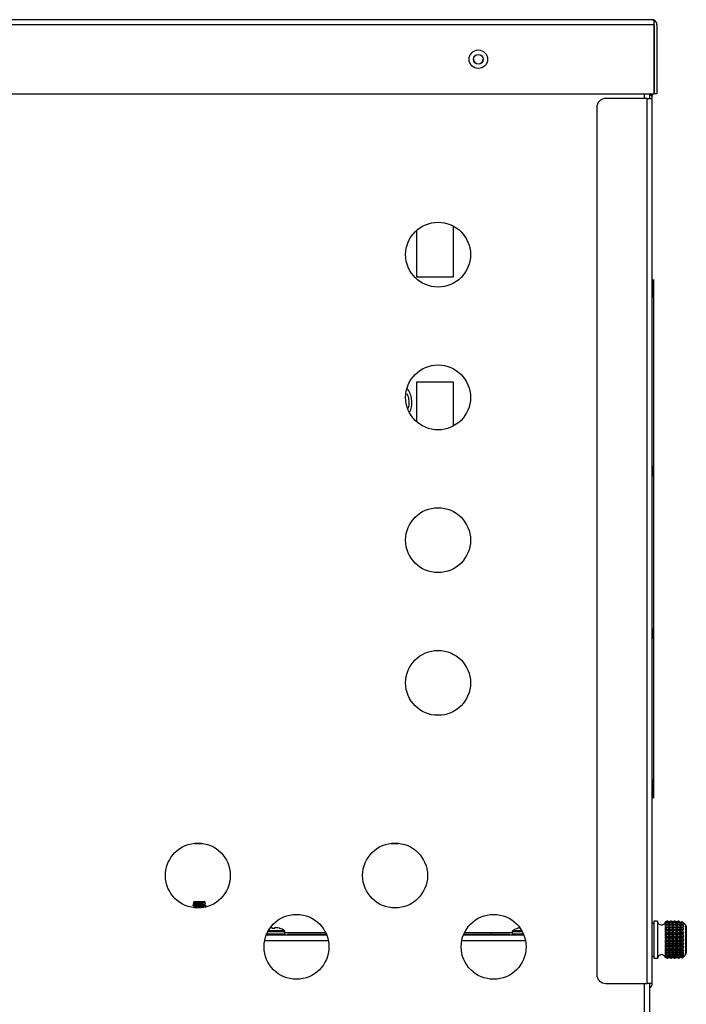
# Model space of a CAD drawing. Units: inches. Extents: x 4 to 212, y 5 to 43.
# Drawn here: x 95 to 104, y 28 to 41 of the extents above; entities that cross this region are included whole.
import ezdxf

# ---------------------------------------------------------------- set-up
doc = ezdxf.new("R2010")
doc.units = ezdxf.units.IN
doc.header["$MEASUREMENT"] = 0
for name, color, linetype in [('BLT7401', 7, 'Continuous'), ('BLT7411', 7, 'Continuous'), ('CHN0992', 7, 'Continuous'), ('JKE60070', 7, 'Continuous'), ('JKE60072', 7, 'Continuous'), ('JKE60074', 7, 'Continuous'), ('JKE60116', 7, 'Continuous'), ('JKE60117', 7, 'Continuous'), ('JKE60119', 7, 'Continuous'), ('JKE60135', 7, 'Continuous'), ('JKE60136', 7, 'Continuous'), ('LBL20161', 7, 'Continuous'), ('LBL20175', 7, 'Continuous'), ('MSC2413', 7, 'Continuous'), ('RLY20031', 7, 'Continuous'), ('TRF20002', 7, 'Continuous'), ('WIRE', 7, 'Continuous')]:
    doc.layers.add(name, color=color, linetype=linetype)

# ---------------------------------------------------------------- blocks, each defined once
blk = doc.blocks.new('SE100')
at = {"layer": 'JKE60136', "color": 7, "linetype": 'Continuous'}
for p, q in [((103.243, 40.14), (103.248, 40.14)), ((103.18, 40.109), (102.623, 40.109)), ((103.18, 40.109), (103.248, 40.109)), ((103.18, 28.162), (103.18, 40.109)), ((103.248, 40.109), (103.248, 40.114)), ((103.248, 28.162), (103.248, 40.109)), ((102.498, 39.984), (102.498, 28.287)), ((102.623, 28.162), (103.18, 28.162)), ((103.248, 28.162), (103.18, 28.162))]:
    blk.add_line(p, q, dxfattribs=at)
for centre, radius, start, end in [((103.18, 40.114), 0.068, 0, 58.2117), ((102.623, 39.984), 0.125, 90, 180), ((102.623, 28.287), 0.125, 180, 270), ((103.18, 28.162), 0.068, 299.0317, 0)]:
    blk.add_arc(centre, radius, start, end, dxfattribs=at)
blk = doc.blocks.new('SE113')
at = {"layer": 'JKE60117', "color": 7, "linetype": 'Continuous'}
blk.add_arc((100.901, 40.639), 0.065, 180.6611, 0, dxfattribs=at)
blk = doc.blocks.new('SE116')
at = {"layer": 'JKE60135', "color": 7, "linetype": 'Continuous'}
blk.add_line((103.248, 40.172), (103.248, 40.14), dxfattribs=at)
blk.add_arc((103.18, 28.162), 0.068, 299.0317, 0, dxfattribs=at)
blk = doc.blocks.new('SE122')
at = {"layer": 'RLY20031', "color": 7, "linetype": 'Continuous'}
for p, q in [((103.256, 35.141), (103.248, 35.141)), ((103.256, 35.019), (103.256, 35.141)), ((103.248, 35.019), (103.256, 35.019)), ((103.256, 32.944), (103.248, 32.945)), ((103.256, 32.822), (103.256, 32.944)), ((103.248, 32.822), (103.256, 32.822))]:
    blk.add_line(p, q, dxfattribs=at)
blk = doc.blocks.new('SE124')
at = {"layer": 'MSC2413', "color": 7, "linetype": 'Continuous'}
for p, q in [((103.268, 29.002), (103.268, 28.502)), ((103.318, 29.002), (103.268, 29.002)), ((103.318, 29.002), (103.318, 28.502)), ((103.425, 28.993), (103.425, 28.989)), ((103.425, 28.993), (103.425, 28.993)), ((103.427, 28.992), (103.425, 28.993)), ((103.427, 28.993), (103.425, 28.993)), ((103.425, 28.989), (103.425, 28.991)), ((103.425, 28.991), (103.425, 28.983)), ((103.425, 28.991), (103.427, 28.991)), ((103.425, 28.983), (103.425, 28.979)), ((103.427, 28.982), (103.425, 28.983)), ((103.425, 28.979), (103.425, 28.979)), ((103.425, 28.979), (103.425, 28.964)), ((103.425, 28.979), (103.427, 28.979)), ((103.45, 29.002), (103.427, 28.992)), ((103.45, 29.002), (103.427, 28.993)), ((103.427, 28.991), (103.45, 28.997)), ((103.45, 28.996), (103.427, 28.982)), ((103.427, 28.992), (103.427, 28.993)), ((103.427, 28.982), (103.427, 28.991)), ((103.427, 28.979), (103.45, 28.981)), ((103.45, 28.98), (103.427, 28.963)), ((103.427, 28.963), (103.427, 28.979)), ((103.45, 29.002), (103.454, 29.002)), ((103.45, 29.002), (103.45, 29.002)), ((103.454, 29.002), (103.45, 29.002)), ((103.45, 28.997), (103.454, 28.997)), ((103.45, 28.996), (103.45, 28.997)), ((103.45, 28.996), (103.454, 28.996)), ((103.45, 28.981), (103.454, 28.981)), ((103.45, 28.98), (103.45, 28.981)), ((103.45, 28.98), (103.454, 28.98)), ((103.454, 29.002), (103.454, 29.002)), ((103.477, 28.992), (103.454, 29.002)), ((103.477, 28.993), (103.454, 29.002)), ((103.454, 28.997), (103.454, 28.996)), ((103.454, 28.997), (103.477, 28.991)), ((103.477, 28.982), (103.454, 28.996)), ((103.454, 28.981), (103.454, 28.98)), ((103.454, 28.981), (103.477, 28.979)), ((103.477, 28.963), (103.454, 28.98)), ((103.5, 29.002), (103.477, 28.992)), ((103.5, 29.002), (103.477, 28.993)), ((103.477, 28.991), (103.5, 28.997)), ((103.5, 28.996), (103.477, 28.982)), ((103.477, 28.992), (103.477, 28.993)), ((103.477, 28.982), (103.477, 28.991)), ((103.477, 28.979), (103.5, 28.981)), ((103.5, 28.98), (103.477, 28.963)), ((103.477, 28.963), (103.477, 28.979)), ((103.5, 29.002), (103.504, 29.002)), ((103.5, 29.002), (103.5, 29.002)), ((103.504, 29.002), (103.5, 29.002)), ((103.5, 28.997), (103.504, 28.997)), ((103.5, 28.996), (103.5, 28.997)), ((103.5, 28.996), (103.504, 28.996)), ((103.5, 28.981), (103.504, 28.981)), ((103.5, 28.98), (103.5, 28.981)), ((103.5, 28.98), (103.504, 28.98)), ((103.504, 29.002), (103.504, 29.002)), ((103.527, 28.992), (103.504, 29.002)), ((103.527, 28.993), (103.504, 29.002)), ((103.504, 28.997), (103.504, 28.996)), ((103.504, 28.997), (103.527, 28.991)), ((103.527, 28.982), (103.504, 28.996)), ((103.504, 28.981), (103.504, 28.98)), ((103.504, 28.981), (103.527, 28.979)), ((103.527, 28.963), (103.504, 28.98)), ((103.55, 29.002), (103.527, 28.992)), ((103.55, 29.002), (103.527, 28.993)), ((103.527, 28.991), (103.55, 28.997)), ((103.55, 28.996), (103.527, 28.982)), ((103.527, 28.992), (103.527, 28.993)), ((103.527, 28.982), (103.527, 28.991)), ((103.527, 28.979), (103.55, 28.981)), ((103.55, 28.98), (103.527, 28.963)), ((103.527, 28.963), (103.527, 28.979)), ((103.55, 29.002), (103.555, 29.002)), ((103.55, 29.002), (103.55, 29.002)), ((103.555, 29.002), (103.55, 29.002)), ((103.55, 28.997), (103.555, 28.997)), ((103.55, 28.996), (103.55, 28.997)), ((103.55, 28.996), (103.555, 28.996)), ((103.55, 28.981), (103.555, 28.981)), ((103.55, 28.98), (103.55, 28.981)), ((103.55, 28.98), (103.555, 28.98)), ((103.555, 29.002), (103.555, 29.002)), ((103.578, 28.992), (103.555, 29.002)), ((103.578, 28.993), (103.555, 29.002)), ((103.555, 28.997), (103.555, 28.996)), ((103.555, 28.997), (103.578, 28.991)), ((103.578, 28.982), (103.555, 28.996)), ((103.555, 28.981), (103.555, 28.98)), ((103.555, 28.981), (103.578, 28.979)), ((103.578, 28.963), (103.555, 28.98)), ((103.601, 29.002), (103.578, 28.992)), ((103.601, 29.002), (103.578, 28.993)), ((103.578, 28.991), (103.601, 28.997)), ((103.601, 28.996), (103.578, 28.982)), ((103.578, 28.992), (103.578, 28.993)), ((103.578, 28.982), (103.578, 28.991)), ((103.578, 28.979), (103.601, 28.981)), ((103.601, 28.98), (103.578, 28.963)), ((103.578, 28.963), (103.578, 28.979)), ((103.601, 29.002), (103.605, 29.002)), ((103.601, 29.002), (103.601, 29.002)), ((103.605, 29.002), (103.601, 29.002)), ((103.601, 28.997), (103.605, 28.997)), ((103.601, 28.996), (103.601, 28.997)), ((103.601, 28.996), (103.605, 28.996)), ((103.601, 28.981), (103.605, 28.981)), ((103.601, 28.98), (103.601, 28.981)), ((103.601, 28.98), (103.605, 28.98)), ((103.605, 29.002), (103.605, 29.002)), ((103.618, 28.996), (103.605, 29.002)), ((103.618, 28.997), (103.605, 29.002)), ((103.605, 28.997), (103.605, 28.996)), ((103.605, 28.997), (103.618, 28.994)), ((103.628, 28.982), (103.605, 28.996)), ((103.605, 28.981), (103.605, 28.98)), ((103.605, 28.981), (103.628, 28.979)), ((103.628, 28.963), (103.605, 28.98)), ((103.618, 28.996), (103.618, 28.997)), ((103.618, 28.996), (103.618, 28.994)), ((103.618, 28.994), (103.618, 28.993)), ((103.618, 28.993), (103.628, 28.989)), ((103.651, 28.996), (103.628, 28.982)), ((103.628, 28.989), (103.633, 28.991)), ((103.628, 28.982), (103.628, 28.989)), ((103.628, 28.979), (103.651, 28.981)), ((103.651, 28.98), (103.628, 28.963)), ((103.628, 28.963), (103.628, 28.979)), ((103.64, 28.994), (103.633, 28.991)), ((103.64, 28.994), (103.651, 28.997)), ((103.651, 28.997), (103.652, 28.997)), ((103.651, 28.996), (103.651, 28.997)), ((103.651, 28.996), (103.654, 28.996)), ((103.651, 28.981), (103.658, 28.981)), ((103.651, 28.98), (103.651, 28.981)), ((103.651, 28.98), (103.658, 28.98)), ((103.654, 28.996), (103.652, 28.997)), ((103.668, 28.979), (103.658, 28.981)), ((103.658, 28.98), (103.658, 28.981)), ((103.658, 28.98), (103.668, 28.961)), ((103.664, 28.987), (103.668, 28.981)), ((103.668, 28.981), (103.668, 28.979)), ((103.268, 28.971), (103.248, 28.971)), ((103.425, 28.964), (103.425, 28.959)), ((103.427, 28.963), (103.425, 28.964)), ((103.425, 28.959), (103.425, 28.958)), ((103.425, 28.959), (103.668, 28.959)), ((103.425, 28.958), (103.425, 28.935)), ((103.425, 28.958), (103.427, 28.958)), ((103.425, 28.935), (103.425, 28.929)), ((103.427, 28.934), (103.425, 28.935)), ((103.425, 28.929), (103.425, 28.927)), ((103.425, 28.929), (103.668, 28.929)), ((103.425, 28.927), (103.427, 28.928)), ((103.425, 28.927), (103.425, 28.899)), ((103.425, 28.899), (103.425, 28.892)), ((103.427, 28.897), (103.425, 28.899)), ((103.425, 28.892), (103.425, 28.889)), ((103.425, 28.892), (103.668, 28.892)), ((103.425, 28.889), (103.425, 28.856)), ((103.425, 28.889), (103.427, 28.889)), ((103.425, 28.856), (103.425, 28.849)), ((103.427, 28.854), (103.425, 28.856)), ((103.425, 28.849), (103.425, 28.844)), ((103.425, 28.849), (103.668, 28.849)), ((103.425, 28.844), (103.427, 28.845)), ((103.425, 28.844), (103.425, 28.808)), ((103.427, 28.934), (103.427, 28.958)), ((103.427, 28.958), (103.45, 28.955)), ((103.45, 28.954), (103.427, 28.934)), ((103.427, 28.897), (103.427, 28.928)), ((103.427, 28.928), (103.45, 28.92)), ((103.45, 28.918), (103.427, 28.897)), ((103.427, 28.854), (103.427, 28.889)), ((103.427, 28.889), (103.45, 28.878)), ((103.45, 28.876), (103.427, 28.854)), ((103.427, 28.807), (103.427, 28.845)), ((103.427, 28.845), (103.45, 28.83)), ((103.45, 28.955), (103.454, 28.955)), ((103.45, 28.954), (103.45, 28.955)), ((103.45, 28.954), (103.454, 28.954)), ((103.45, 28.92), (103.454, 28.92)), ((103.45, 28.918), (103.45, 28.92)), ((103.45, 28.918), (103.454, 28.918)), ((103.45, 28.878), (103.454, 28.878)), ((103.45, 28.876), (103.45, 28.878)), ((103.45, 28.876), (103.454, 28.876)), ((103.454, 28.955), (103.477, 28.958)), ((103.454, 28.955), (103.454, 28.954)), ((103.477, 28.934), (103.454, 28.954)), ((103.454, 28.92), (103.477, 28.928)), ((103.454, 28.92), (103.454, 28.918)), ((103.477, 28.897), (103.454, 28.918)), ((103.454, 28.878), (103.477, 28.889)), ((103.454, 28.878), (103.454, 28.876)), ((103.477, 28.854), (103.454, 28.876)), ((103.454, 28.83), (103.477, 28.845)), ((103.477, 28.934), (103.477, 28.958)), ((103.477, 28.958), (103.5, 28.955)), ((103.5, 28.954), (103.477, 28.934)), ((103.477, 28.897), (103.477, 28.928)), ((103.477, 28.928), (103.5, 28.92)), ((103.5, 28.918), (103.477, 28.897)), ((103.477, 28.854), (103.477, 28.889)), ((103.477, 28.889), (103.5, 28.878)), ((103.5, 28.876), (103.477, 28.854)), ((103.477, 28.807), (103.477, 28.845)), ((103.477, 28.845), (103.5, 28.83)), ((103.5, 28.955), (103.504, 28.955)), ((103.5, 28.954), (103.5, 28.955)), ((103.5, 28.954), (103.504, 28.954)), ((103.5, 28.92), (103.504, 28.92)), ((103.5, 28.918), (103.5, 28.92)), ((103.5, 28.918), (103.504, 28.918)), ((103.5, 28.878), (103.504, 28.878)), ((103.5, 28.876), (103.5, 28.878)), ((103.5, 28.876), (103.504, 28.876)), ((103.504, 28.955), (103.527, 28.958)), ((103.504, 28.955), (103.504, 28.954)), ((103.527, 28.934), (103.504, 28.954)), ((103.504, 28.92), (103.527, 28.928)), ((103.504, 28.92), (103.504, 28.918)), ((103.527, 28.897), (103.504, 28.918)), ((103.504, 28.878), (103.527, 28.889)), ((103.504, 28.878), (103.504, 28.876)), ((103.527, 28.854), (103.504, 28.876)), ((103.504, 28.83), (103.527, 28.845)), ((103.527, 28.934), (103.527, 28.958)), ((103.527, 28.958), (103.55, 28.955)), ((103.55, 28.954), (103.527, 28.934)), ((103.527, 28.897), (103.527, 28.928)), ((103.527, 28.928), (103.55, 28.92)), ((103.55, 28.918), (103.527, 28.897)), ((103.527, 28.854), (103.527, 28.889)), ((103.527, 28.889), (103.55, 28.878)), ((103.55, 28.876), (103.527, 28.854)), ((103.527, 28.807), (103.527, 28.845)), ((103.527, 28.845), (103.55, 28.83)), ((103.55, 28.955), (103.555, 28.955)), ((103.55, 28.954), (103.55, 28.955)), ((103.55, 28.954), (103.555, 28.954)), ((103.55, 28.92), (103.555, 28.92)), ((103.55, 28.918), (103.55, 28.92)), ((103.55, 28.918), (103.555, 28.918)), ((103.55, 28.878), (103.555, 28.878)), ((103.55, 28.876), (103.55, 28.878)), ((103.55, 28.876), (103.555, 28.876)), ((103.555, 28.955), (103.578, 28.958)), ((103.555, 28.955), (103.555, 28.954)), ((103.578, 28.934), (103.555, 28.954)), ((103.555, 28.92), (103.578, 28.928)), ((103.555, 28.92), (103.555, 28.918)), ((103.578, 28.897), (103.555, 28.918)), ((103.555, 28.878), (103.578, 28.889)), ((103.555, 28.878), (103.555, 28.876)), ((103.578, 28.854), (103.555, 28.876)), ((103.555, 28.83), (103.578, 28.845)), ((103.578, 28.934), (103.578, 28.958)), ((103.578, 28.958), (103.601, 28.955)), ((103.601, 28.954), (103.578, 28.934)), ((103.578, 28.897), (103.578, 28.928)), ((103.578, 28.928), (103.601, 28.92)), ((103.601, 28.918), (103.578, 28.897)), ((103.578, 28.854), (103.578, 28.889)), ((103.578, 28.889), (103.601, 28.878)), ((103.601, 28.876), (103.578, 28.854)), ((103.578, 28.807), (103.578, 28.845)), ((103.578, 28.845), (103.601, 28.83)), ((103.601, 28.955), (103.605, 28.955)), ((103.601, 28.954), (103.601, 28.955)), ((103.601, 28.954), (103.605, 28.954)), ((103.601, 28.92), (103.605, 28.92)), ((103.601, 28.918), (103.601, 28.92)), ((103.601, 28.918), (103.605, 28.918)), ((103.601, 28.878), (103.605, 28.878)), ((103.601, 28.876), (103.601, 28.878)), ((103.601, 28.876), (103.605, 28.876)), ((103.605, 28.955), (103.628, 28.958)), ((103.605, 28.955), (103.605, 28.954)), ((103.628, 28.934), (103.605, 28.954)), ((103.605, 28.92), (103.628, 28.928)), ((103.605, 28.92), (103.605, 28.918)), ((103.628, 28.897), (103.605, 28.918)), ((103.605, 28.878), (103.628, 28.889)), ((103.605, 28.878), (103.605, 28.876)), ((103.628, 28.854), (103.605, 28.876)), ((103.605, 28.83), (103.628, 28.845)), ((103.628, 28.934), (103.628, 28.958)), ((103.628, 28.958), (103.651, 28.955)), ((103.651, 28.954), (103.628, 28.934)), ((103.628, 28.897), (103.628, 28.928)), ((103.628, 28.928), (103.651, 28.92)), ((103.651, 28.918), (103.628, 28.897)), ((103.628, 28.854), (103.628, 28.889)), ((103.628, 28.889), (103.651, 28.878)), ((103.651, 28.876), (103.628, 28.854)), ((103.628, 28.807), (103.628, 28.845)), ((103.628, 28.845), (103.651, 28.83)), ((103.651, 28.955), (103.658, 28.955)), ((103.651, 28.954), (103.651, 28.955)), ((103.651, 28.954), (103.658, 28.954)), ((103.651, 28.92), (103.658, 28.92)), ((103.651, 28.918), (103.651, 28.92)), ((103.651, 28.918), (103.658, 28.918)), ((103.651, 28.878), (103.658, 28.878)), ((103.651, 28.876), (103.651, 28.878)), ((103.651, 28.876), (103.658, 28.876)), ((103.668, 28.958), (103.658, 28.955)), ((103.658, 28.954), (103.658, 28.955)), ((103.658, 28.954), (103.668, 28.932)), ((103.668, 28.928), (103.658, 28.92)), ((103.658, 28.918), (103.658, 28.92)), ((103.658, 28.918), (103.668, 28.896)), ((103.668, 28.891), (103.658, 28.878)), ((103.658, 28.876), (103.658, 28.878)), ((103.658, 28.876), (103.668, 28.852)), ((103.668, 28.847), (103.658, 28.83)), ((103.668, 28.961), (103.668, 28.958)), ((103.668, 28.932), (103.668, 28.928)), ((103.668, 28.896), (103.668, 28.891)), ((103.668, 28.852), (103.668, 28.847)), ((103.702, 28.947), (103.702, 28.948)), ((103.702, 28.556), (103.702, 28.947)), ((103.708, 28.934), (103.708, 28.57)), ((103.425, 28.808), (103.425, 28.802)), ((103.427, 28.807), (103.425, 28.808)), ((103.425, 28.802), (103.425, 28.796)), ((103.425, 28.802), (103.668, 28.802)), ((103.425, 28.796), (103.427, 28.797)), ((103.425, 28.796), (103.425, 28.758)), ((103.425, 28.758), (103.425, 28.752)), ((103.427, 28.757), (103.425, 28.758)), ((103.425, 28.752), (103.425, 28.746)), ((103.425, 28.752), (103.668, 28.752)), ((103.425, 28.746), (103.427, 28.747)), ((103.425, 28.746), (103.425, 28.708)), ((103.425, 28.708), (103.425, 28.702)), ((103.427, 28.707), (103.425, 28.708)), ((103.45, 28.828), (103.427, 28.807)), ((103.427, 28.757), (103.427, 28.797)), ((103.427, 28.797), (103.45, 28.779)), ((103.45, 28.777), (103.427, 28.757)), ((103.427, 28.707), (103.427, 28.747)), ((103.427, 28.747), (103.45, 28.727)), ((103.45, 28.725), (103.427, 28.707)), ((103.45, 28.83), (103.454, 28.83)), ((103.45, 28.828), (103.45, 28.83)), ((103.45, 28.828), (103.454, 28.828)), ((103.45, 28.779), (103.454, 28.779)), ((103.45, 28.777), (103.45, 28.779)), ((103.45, 28.777), (103.454, 28.777)), ((103.45, 28.727), (103.454, 28.727)), ((103.45, 28.725), (103.45, 28.727)), ((103.45, 28.725), (103.454, 28.725)), ((103.454, 28.83), (103.454, 28.828)), ((103.477, 28.807), (103.454, 28.828)), ((103.454, 28.779), (103.477, 28.797)), ((103.454, 28.779), (103.454, 28.777)), ((103.477, 28.757), (103.454, 28.777)), ((103.454, 28.727), (103.477, 28.747)), ((103.454, 28.727), (103.454, 28.725)), ((103.477, 28.707), (103.454, 28.725)), ((103.5, 28.828), (103.477, 28.807)), ((103.477, 28.757), (103.477, 28.797)), ((103.477, 28.797), (103.5, 28.779)), ((103.5, 28.777), (103.477, 28.757)), ((103.477, 28.707), (103.477, 28.747)), ((103.477, 28.747), (103.5, 28.727)), ((103.5, 28.725), (103.477, 28.707)), ((103.5, 28.83), (103.504, 28.83)), ((103.5, 28.828), (103.5, 28.83)), ((103.5, 28.828), (103.504, 28.828)), ((103.5, 28.779), (103.504, 28.779)), ((103.5, 28.777), (103.5, 28.779)), ((103.5, 28.777), (103.504, 28.777)), ((103.5, 28.727), (103.504, 28.727)), ((103.5, 28.725), (103.5, 28.727)), ((103.5, 28.725), (103.504, 28.725)), ((103.504, 28.83), (103.504, 28.828)), ((103.527, 28.807), (103.504, 28.828)), ((103.504, 28.779), (103.527, 28.797)), ((103.504, 28.779), (103.504, 28.777)), ((103.527, 28.757), (103.504, 28.777)), ((103.504, 28.727), (103.527, 28.747)), ((103.504, 28.727), (103.504, 28.725)), ((103.527, 28.707), (103.504, 28.725)), ((103.55, 28.828), (103.527, 28.807)), ((103.527, 28.757), (103.527, 28.797)), ((103.527, 28.797), (103.55, 28.779)), ((103.55, 28.777), (103.527, 28.757)), ((103.527, 28.707), (103.527, 28.747)), ((103.527, 28.747), (103.55, 28.727)), ((103.55, 28.725), (103.527, 28.707)), ((103.55, 28.83), (103.555, 28.83)), ((103.55, 28.828), (103.55, 28.83)), ((103.55, 28.828), (103.555, 28.828)), ((103.55, 28.779), (103.555, 28.779)), ((103.55, 28.777), (103.55, 28.779)), ((103.55, 28.777), (103.555, 28.777)), ((103.55, 28.727), (103.555, 28.727)), ((103.55, 28.725), (103.55, 28.727)), ((103.55, 28.725), (103.555, 28.725)), ((103.555, 28.83), (103.555, 28.828)), ((103.578, 28.807), (103.555, 28.828)), ((103.555, 28.779), (103.578, 28.797)), ((103.555, 28.779), (103.555, 28.777)), ((103.578, 28.757), (103.555, 28.777)), ((103.555, 28.727), (103.578, 28.747)), ((103.555, 28.727), (103.555, 28.725)), ((103.578, 28.707), (103.555, 28.725)), ((103.601, 28.828), (103.578, 28.807)), ((103.578, 28.757), (103.578, 28.797)), ((103.578, 28.797), (103.601, 28.779)), ((103.601, 28.777), (103.578, 28.757)), ((103.578, 28.707), (103.578, 28.747)), ((103.578, 28.747), (103.601, 28.727)), ((103.601, 28.725), (103.578, 28.707)), ((103.601, 28.83), (103.605, 28.83)), ((103.601, 28.828), (103.601, 28.83)), ((103.601, 28.828), (103.605, 28.828)), ((103.601, 28.779), (103.605, 28.779)), ((103.601, 28.777), (103.601, 28.779)), ((103.601, 28.777), (103.605, 28.777)), ((103.601, 28.727), (103.605, 28.727)), ((103.601, 28.725), (103.601, 28.727)), ((103.601, 28.725), (103.605, 28.725)), ((103.605, 28.83), (103.605, 28.828)), ((103.628, 28.807), (103.605, 28.828)), ((103.605, 28.779), (103.628, 28.797)), ((103.605, 28.779), (103.605, 28.777)), ((103.628, 28.757), (103.605, 28.777)), ((103.605, 28.727), (103.628, 28.747)), ((103.605, 28.727), (103.605, 28.725)), ((103.628, 28.707), (103.605, 28.725)), ((103.651, 28.828), (103.628, 28.807)), ((103.628, 28.757), (103.628, 28.797)), ((103.628, 28.797), (103.651, 28.779)), ((103.651, 28.777), (103.628, 28.757)), ((103.628, 28.707), (103.628, 28.747)), ((103.628, 28.747), (103.651, 28.727)), ((103.651, 28.725), (103.628, 28.707)), ((103.651, 28.83), (103.658, 28.83)), ((103.651, 28.828), (103.651, 28.83)), ((103.651, 28.828), (103.658, 28.828)), ((103.651, 28.779), (103.658, 28.779)), ((103.651, 28.777), (103.651, 28.779)), ((103.651, 28.777), (103.658, 28.777)), ((103.651, 28.727), (103.658, 28.727)), ((103.651, 28.725), (103.651, 28.727)), ((103.651, 28.725), (103.658, 28.725)), ((103.658, 28.828), (103.658, 28.83)), ((103.658, 28.828), (103.668, 28.805)), ((103.668, 28.799), (103.658, 28.779)), ((103.658, 28.777), (103.658, 28.779)), ((103.658, 28.777), (103.668, 28.755)), ((103.668, 28.749), (103.658, 28.727)), ((103.658, 28.725), (103.658, 28.727)), ((103.658, 28.725), (103.668, 28.705)), ((103.668, 28.805), (103.668, 28.799)), ((103.668, 28.755), (103.668, 28.749)), ((103.425, 28.702), (103.425, 28.696)), ((103.425, 28.702), (103.668, 28.702)), ((103.425, 28.696), (103.427, 28.697)), ((103.425, 28.696), (103.425, 28.66)), ((103.425, 28.66), (103.425, 28.655)), ((103.427, 28.659), (103.425, 28.66)), ((103.425, 28.655), (103.425, 28.648)), ((103.425, 28.655), (103.668, 28.655)), ((103.425, 28.648), (103.427, 28.65)), ((103.425, 28.648), (103.425, 28.615)), ((103.425, 28.615), (103.425, 28.612)), ((103.427, 28.614), (103.425, 28.615)), ((103.425, 28.612), (103.425, 28.605)), ((103.425, 28.612), (103.668, 28.612)), ((103.425, 28.605), (103.427, 28.607)), ((103.425, 28.605), (103.425, 28.577)), ((103.425, 28.577), (103.425, 28.575)), ((103.427, 28.576), (103.425, 28.577)), ((103.425, 28.575), (103.425, 28.569)), ((103.425, 28.575), (103.668, 28.575)), ((103.427, 28.659), (103.427, 28.697)), ((103.427, 28.697), (103.45, 28.676)), ((103.45, 28.674), (103.427, 28.659)), ((103.427, 28.614), (103.427, 28.65)), ((103.427, 28.65), (103.45, 28.628)), ((103.45, 28.626), (103.427, 28.614)), ((103.427, 28.576), (103.427, 28.607)), ((103.427, 28.607), (103.45, 28.586)), ((103.45, 28.584), (103.427, 28.576)), ((103.45, 28.676), (103.454, 28.676)), ((103.45, 28.674), (103.45, 28.676)), ((103.45, 28.674), (103.454, 28.674)), ((103.45, 28.628), (103.454, 28.628)), ((103.45, 28.626), (103.45, 28.628)), ((103.45, 28.626), (103.454, 28.626)), ((103.45, 28.586), (103.454, 28.586)), ((103.45, 28.584), (103.45, 28.586)), ((103.45, 28.584), (103.454, 28.584)), ((103.454, 28.676), (103.477, 28.697)), ((103.454, 28.676), (103.454, 28.674)), ((103.477, 28.659), (103.454, 28.674)), ((103.454, 28.628), (103.477, 28.65)), ((103.454, 28.628), (103.454, 28.626)), ((103.477, 28.614), (103.454, 28.626)), ((103.454, 28.586), (103.477, 28.607)), ((103.454, 28.586), (103.454, 28.584)), ((103.477, 28.576), (103.454, 28.584)), ((103.477, 28.659), (103.477, 28.697)), ((103.477, 28.697), (103.5, 28.676)), ((103.5, 28.674), (103.477, 28.659)), ((103.477, 28.614), (103.477, 28.65)), ((103.477, 28.65), (103.5, 28.628)), ((103.5, 28.626), (103.477, 28.614)), ((103.477, 28.576), (103.477, 28.607)), ((103.477, 28.607), (103.5, 28.586)), ((103.5, 28.584), (103.477, 28.576)), ((103.5, 28.676), (103.504, 28.676)), ((103.5, 28.674), (103.5, 28.676)), ((103.5, 28.674), (103.504, 28.674)), ((103.5, 28.628), (103.504, 28.628)), ((103.5, 28.626), (103.5, 28.628)), ((103.5, 28.626), (103.504, 28.626)), ((103.5, 28.586), (103.504, 28.586)), ((103.5, 28.584), (103.5, 28.586)), ((103.5, 28.584), (103.504, 28.584)), ((103.504, 28.676), (103.527, 28.697)), ((103.504, 28.676), (103.504, 28.674)), ((103.527, 28.659), (103.504, 28.674)), ((103.504, 28.628), (103.527, 28.65)), ((103.504, 28.628), (103.504, 28.626)), ((103.527, 28.614), (103.504, 28.626)), ((103.504, 28.586), (103.527, 28.607)), ((103.504, 28.586), (103.504, 28.584)), ((103.527, 28.576), (103.504, 28.584)), ((103.527, 28.659), (103.527, 28.697)), ((103.527, 28.697), (103.55, 28.676)), ((103.55, 28.674), (103.527, 28.659)), ((103.527, 28.614), (103.527, 28.65)), ((103.527, 28.65), (103.55, 28.628)), ((103.55, 28.626), (103.527, 28.614)), ((103.527, 28.576), (103.527, 28.607)), ((103.527, 28.607), (103.55, 28.586)), ((103.55, 28.584), (103.527, 28.576)), ((103.55, 28.676), (103.555, 28.676)), ((103.55, 28.674), (103.55, 28.676)), ((103.55, 28.674), (103.555, 28.674)), ((103.55, 28.628), (103.555, 28.628)), ((103.55, 28.626), (103.55, 28.628)), ((103.55, 28.626), (103.555, 28.626)), ((103.55, 28.586), (103.555, 28.586)), ((103.55, 28.584), (103.55, 28.586)), ((103.55, 28.584), (103.555, 28.584)), ((103.555, 28.676), (103.578, 28.697)), ((103.555, 28.676), (103.555, 28.674)), ((103.578, 28.659), (103.555, 28.674)), ((103.555, 28.628), (103.578, 28.65)), ((103.555, 28.628), (103.555, 28.626)), ((103.578, 28.614), (103.555, 28.626)), ((103.555, 28.586), (103.578, 28.607)), ((103.555, 28.586), (103.555, 28.584)), ((103.578, 28.576), (103.555, 28.584)), ((103.578, 28.659), (103.578, 28.697)), ((103.578, 28.697), (103.601, 28.676)), ((103.601, 28.674), (103.578, 28.659)), ((103.578, 28.614), (103.578, 28.65)), ((103.578, 28.65), (103.601, 28.628)), ((103.601, 28.626), (103.578, 28.614)), ((103.578, 28.576), (103.578, 28.607)), ((103.578, 28.607), (103.601, 28.586)), ((103.601, 28.584), (103.578, 28.576)), ((103.601, 28.676), (103.605, 28.676)), ((103.601, 28.674), (103.601, 28.676)), ((103.601, 28.674), (103.605, 28.674)), ((103.601, 28.628), (103.605, 28.628)), ((103.601, 28.626), (103.601, 28.628)), ((103.601, 28.626), (103.605, 28.626)), ((103.601, 28.586), (103.605, 28.586)), ((103.601, 28.584), (103.601, 28.586)), ((103.601, 28.584), (103.605, 28.584)), ((103.605, 28.676), (103.628, 28.697)), ((103.605, 28.676), (103.605, 28.674)), ((103.628, 28.659), (103.605, 28.674)), ((103.605, 28.628), (103.628, 28.65)), ((103.605, 28.628), (103.605, 28.626)), ((103.628, 28.614), (103.605, 28.626)), ((103.605, 28.586), (103.628, 28.607)), ((103.605, 28.586), (103.605, 28.584)), ((103.628, 28.576), (103.605, 28.584)), ((103.628, 28.659), (103.628, 28.697)), ((103.628, 28.697), (103.651, 28.676)), ((103.651, 28.674), (103.628, 28.659)), ((103.628, 28.614), (103.628, 28.65)), ((103.628, 28.65), (103.651, 28.628)), ((103.651, 28.626), (103.628, 28.614)), ((103.628, 28.576), (103.628, 28.607)), ((103.628, 28.607), (103.651, 28.586)), ((103.651, 28.584), (103.628, 28.576)), ((103.651, 28.676), (103.658, 28.676)), ((103.651, 28.674), (103.651, 28.676)), ((103.651, 28.674), (103.658, 28.674)), ((103.651, 28.628), (103.658, 28.628)), ((103.651, 28.626), (103.651, 28.628)), ((103.651, 28.626), (103.658, 28.626)), ((103.651, 28.586), (103.658, 28.586)), ((103.651, 28.584), (103.651, 28.586)), ((103.651, 28.584), (103.658, 28.584)), ((103.668, 28.699), (103.658, 28.676)), ((103.658, 28.674), (103.658, 28.676)), ((103.658, 28.674), (103.668, 28.657)), ((103.668, 28.652), (103.658, 28.628)), ((103.658, 28.626), (103.658, 28.628)), ((103.658, 28.626), (103.668, 28.613)), ((103.668, 28.608), (103.658, 28.586)), ((103.658, 28.584), (103.658, 28.586)), ((103.658, 28.584), (103.668, 28.576)), ((103.668, 28.705), (103.668, 28.699)), ((103.668, 28.657), (103.668, 28.652)), ((103.668, 28.613), (103.668, 28.608)), ((103.668, 28.576), (103.668, 28.572)), ((103.248, 28.533), (103.268, 28.533)), ((103.268, 28.502), (103.318, 28.502)), ((103.425, 28.569), (103.427, 28.57)), ((103.425, 28.569), (103.425, 28.546)), ((103.425, 28.546), (103.425, 28.545)), ((103.427, 28.546), (103.425, 28.546)), ((103.425, 28.545), (103.425, 28.54)), ((103.425, 28.545), (103.668, 28.545)), ((103.425, 28.54), (103.427, 28.541)), ((103.425, 28.54), (103.425, 28.524)), ((103.425, 28.524), (103.425, 28.525)), ((103.425, 28.525), (103.425, 28.521)), ((103.427, 28.525), (103.425, 28.524)), ((103.425, 28.521), (103.427, 28.522)), ((103.425, 28.521), (103.425, 28.513)), ((103.425, 28.513), (103.425, 28.515)), ((103.425, 28.515), (103.425, 28.511)), ((103.427, 28.513), (103.425, 28.513)), ((103.425, 28.511), (103.427, 28.512)), ((103.425, 28.511), (103.425, 28.511)), ((103.425, 28.511), (103.427, 28.511)), ((103.427, 28.546), (103.427, 28.57)), ((103.427, 28.57), (103.45, 28.55)), ((103.45, 28.549), (103.427, 28.546)), ((103.427, 28.525), (103.427, 28.541)), ((103.427, 28.541), (103.45, 28.524)), ((103.45, 28.523), (103.427, 28.525)), ((103.427, 28.513), (103.427, 28.522)), ((103.427, 28.522), (103.45, 28.508)), ((103.45, 28.507), (103.427, 28.513)), ((103.427, 28.512), (103.427, 28.511)), ((103.427, 28.512), (103.45, 28.502)), ((103.427, 28.511), (103.45, 28.502)), ((103.45, 28.55), (103.454, 28.55)), ((103.45, 28.549), (103.45, 28.55)), ((103.45, 28.549), (103.454, 28.549)), ((103.45, 28.524), (103.454, 28.524)), ((103.45, 28.523), (103.45, 28.524)), ((103.45, 28.523), (103.454, 28.523)), ((103.45, 28.508), (103.454, 28.508)), ((103.45, 28.507), (103.45, 28.508)), ((103.45, 28.507), (103.454, 28.507)), ((103.45, 28.502), (103.454, 28.502)), ((103.45, 28.502), (103.45, 28.502)), ((103.45, 28.502), (103.454, 28.502)), ((103.454, 28.55), (103.477, 28.57)), ((103.454, 28.55), (103.454, 28.549)), ((103.477, 28.546), (103.454, 28.549)), ((103.454, 28.524), (103.477, 28.541)), ((103.477, 28.525), (103.454, 28.523)), ((103.454, 28.524), (103.454, 28.523)), ((103.454, 28.508), (103.477, 28.522)), ((103.477, 28.513), (103.454, 28.507)), ((103.454, 28.502), (103.477, 28.512)), ((103.454, 28.502), (103.477, 28.511)), ((103.454, 28.508), (103.454, 28.507)), ((103.454, 28.502), (103.454, 28.502)), ((103.477, 28.546), (103.477, 28.57)), ((103.477, 28.57), (103.5, 28.55)), ((103.5, 28.549), (103.477, 28.546)), ((103.477, 28.525), (103.477, 28.541)), ((103.477, 28.541), (103.5, 28.524)), ((103.5, 28.523), (103.477, 28.525)), ((103.477, 28.513), (103.477, 28.522)), ((103.477, 28.522), (103.5, 28.508)), ((103.5, 28.507), (103.477, 28.513)), ((103.477, 28.512), (103.477, 28.511)), ((103.477, 28.512), (103.5, 28.502)), ((103.477, 28.511), (103.5, 28.502)), ((103.5, 28.55), (103.504, 28.55)), ((103.5, 28.549), (103.5, 28.55)), ((103.5, 28.549), (103.504, 28.549)), ((103.5, 28.524), (103.504, 28.524)), ((103.5, 28.523), (103.5, 28.524)), ((103.5, 28.523), (103.504, 28.523)), ((103.5, 28.508), (103.504, 28.508)), ((103.5, 28.507), (103.5, 28.508)), ((103.5, 28.507), (103.504, 28.507)), ((103.5, 28.502), (103.504, 28.502)), ((103.5, 28.502), (103.5, 28.502)), ((103.5, 28.502), (103.504, 28.502)), ((103.504, 28.55), (103.527, 28.57)), ((103.504, 28.55), (103.504, 28.549)), ((103.527, 28.546), (103.504, 28.549)), ((103.504, 28.524), (103.527, 28.541)), ((103.527, 28.525), (103.504, 28.523)), ((103.504, 28.524), (103.504, 28.523)), ((103.504, 28.508), (103.527, 28.522)), ((103.527, 28.513), (103.504, 28.507)), ((103.504, 28.502), (103.527, 28.512)), ((103.504, 28.502), (103.527, 28.511)), ((103.504, 28.508), (103.504, 28.507)), ((103.504, 28.502), (103.504, 28.502)), ((103.527, 28.546), (103.527, 28.57)), ((103.527, 28.57), (103.55, 28.55)), ((103.55, 28.549), (103.527, 28.546)), ((103.527, 28.525), (103.527, 28.541)), ((103.527, 28.541), (103.55, 28.524)), ((103.55, 28.523), (103.527, 28.525)), ((103.527, 28.513), (103.527, 28.522)), ((103.527, 28.522), (103.55, 28.508)), ((103.55, 28.507), (103.527, 28.513)), ((103.527, 28.512), (103.527, 28.511)), ((103.527, 28.512), (103.55, 28.502)), ((103.527, 28.511), (103.55, 28.502)), ((103.55, 28.55), (103.555, 28.55)), ((103.55, 28.549), (103.55, 28.55)), ((103.55, 28.549), (103.555, 28.549)), ((103.55, 28.524), (103.555, 28.524)), ((103.55, 28.523), (103.55, 28.524)), ((103.55, 28.523), (103.555, 28.523)), ((103.55, 28.508), (103.555, 28.508)), ((103.55, 28.507), (103.55, 28.508)), ((103.55, 28.507), (103.555, 28.507)), ((103.55, 28.502), (103.555, 28.502)), ((103.55, 28.502), (103.55, 28.502)), ((103.55, 28.502), (103.555, 28.502)), ((103.555, 28.55), (103.578, 28.57)), ((103.555, 28.55), (103.555, 28.549)), ((103.578, 28.546), (103.555, 28.549)), ((103.555, 28.524), (103.578, 28.541)), ((103.578, 28.525), (103.555, 28.523)), ((103.555, 28.524), (103.555, 28.523)), ((103.555, 28.508), (103.578, 28.522)), ((103.578, 28.513), (103.555, 28.507)), ((103.555, 28.502), (103.578, 28.512)), ((103.555, 28.502), (103.578, 28.511)), ((103.555, 28.508), (103.555, 28.507)), ((103.555, 28.502), (103.555, 28.502)), ((103.578, 28.546), (103.578, 28.57)), ((103.578, 28.57), (103.601, 28.55)), ((103.601, 28.549), (103.578, 28.546)), ((103.578, 28.525), (103.578, 28.541)), ((103.578, 28.541), (103.601, 28.524)), ((103.601, 28.523), (103.578, 28.525)), ((103.578, 28.513), (103.578, 28.522)), ((103.578, 28.522), (103.601, 28.508)), ((103.601, 28.507), (103.578, 28.513)), ((103.578, 28.512), (103.578, 28.511)), ((103.578, 28.512), (103.601, 28.502)), ((103.578, 28.511), (103.601, 28.502)), ((103.601, 28.55), (103.605, 28.55)), ((103.601, 28.549), (103.601, 28.55)), ((103.601, 28.549), (103.605, 28.549)), ((103.601, 28.524), (103.605, 28.524)), ((103.601, 28.523), (103.601, 28.524)), ((103.601, 28.523), (103.605, 28.523)), ((103.601, 28.508), (103.605, 28.508)), ((103.601, 28.507), (103.601, 28.508)), ((103.601, 28.507), (103.605, 28.507)), ((103.601, 28.502), (103.605, 28.502)), ((103.601, 28.502), (103.601, 28.502)), ((103.601, 28.502), (103.605, 28.502)), ((103.605, 28.55), (103.628, 28.57)), ((103.605, 28.55), (103.605, 28.549)), ((103.628, 28.546), (103.605, 28.549)), ((103.605, 28.524), (103.628, 28.541)), ((103.628, 28.525), (103.605, 28.523)), ((103.605, 28.524), (103.605, 28.523)), ((103.605, 28.508), (103.628, 28.522)), ((103.618, 28.51), (103.605, 28.507)), ((103.605, 28.508), (103.605, 28.507)), ((103.605, 28.502), (103.618, 28.507)), ((103.605, 28.502), (103.618, 28.507)), ((103.605, 28.502), (103.605, 28.502)), ((103.628, 28.515), (103.618, 28.511)), ((103.618, 28.511), (103.618, 28.51)), ((103.618, 28.51), (103.618, 28.507)), ((103.618, 28.507), (103.618, 28.507)), ((103.628, 28.546), (103.628, 28.57)), ((103.628, 28.57), (103.651, 28.55)), ((103.651, 28.549), (103.628, 28.546)), ((103.628, 28.525), (103.628, 28.541)), ((103.628, 28.541), (103.651, 28.524)), ((103.651, 28.523), (103.628, 28.525)), ((103.628, 28.515), (103.628, 28.522)), ((103.628, 28.522), (103.651, 28.508)), ((103.633, 28.513), (103.628, 28.515)), ((103.633, 28.513), (103.64, 28.51)), ((103.651, 28.507), (103.64, 28.51)), ((103.651, 28.55), (103.658, 28.55)), ((103.651, 28.549), (103.651, 28.55)), ((103.651, 28.549), (103.658, 28.549)), ((103.651, 28.524), (103.658, 28.524)), ((103.651, 28.523), (103.651, 28.524)), ((103.651, 28.523), (103.658, 28.523)), ((103.651, 28.508), (103.654, 28.508)), ((103.651, 28.507), (103.651, 28.508)), ((103.651, 28.507), (103.652, 28.507)), ((103.652, 28.507), (103.654, 28.508)), ((103.654, 28.508), (103.664, 28.517)), ((103.668, 28.572), (103.658, 28.55)), ((103.658, 28.549), (103.658, 28.55)), ((103.658, 28.549), (103.668, 28.546)), ((103.668, 28.543), (103.658, 28.524)), ((103.658, 28.523), (103.668, 28.525)), ((103.658, 28.523), (103.658, 28.524)), ((103.668, 28.523), (103.664, 28.517)), ((103.668, 28.546), (103.668, 28.543)), ((103.668, 28.525), (103.668, 28.523)), ((103.702, 28.556), (103.702, 28.556))]:
    blk.add_line(p, q, dxfattribs=at)
for centre, radius, start, end in [((103.372, 29.007), 0.0546, 184.8004, 345.9538), ((103.639, 28.969), 0.0313, 35.7408, 60.0423), ((99.303, 24.793), 6.051, 43.3591, 43.8816), ((103.688, 28.934), 0.02, 0, 43.5241), ((103.372, 28.497), 0.0546, 14.0462, 175.1996), ((99.671, 32.36), 5.542, 316.0944, 316.6649), ((103.688, 28.57), 0.02, 316.4759, 0)]:
    blk.add_arc(centre, radius, start, end, dxfattribs=at)
for centre, start_param, end_param in [((103.688, 28.934), 0, 0.785398), ((103.688, 28.57), 5.497787, 6.283185)]:
    blk.add_ellipse(centre, major_axis=(0.02, 0), ratio=0.949765, start_param=start_param, end_param=end_param, dxfattribs=at)
blk = doc.blocks.new('SE168')
at = {"layer": 'JKE60119', "color": 7, "linetype": 'Continuous'}
for p, q in [((103.274, 41.104), (70.243, 41.104)), ((70.275, 41.172), (103.242, 41.172)), ((103.242, 41.172), (103.243, 41.172)), ((103.243, 41.172), (103.243, 41.172)), ((103.243, 41.172), (103.243, 41.172)), ((103.274, 41.104), (103.274, 41.155)), ((103.275, 41.104), (103.274, 41.104)), ((103.274, 41.104), (103.274, 40.172)), ((103.274, 40.172), (103.274, 41.104)), ((103.275, 41.14), (103.287, 41.155)), ((103.275, 41.104), (103.275, 41.14)), ((103.31, 41.104), (103.31, 40.172)), ((94.08, 40.172), (103.274, 40.172)), ((103.31, 40.172), (103.274, 40.172))]:
    blk.add_line(p, q, dxfattribs=at)
blk.add_circle((100.901, 40.638), 0.125, dxfattribs=at)
for centre, radius, start, end in [((103.242, 41.104), 0.068, 89.8398, 90), ((103.242, 41.104), 0.068, 48.9589, 89.5352), ((103.238, 41.125), 0.047, 39.7711, 84.4304), ((103.242, 41.104), 0.068, 0, 48.9589)]:
    blk.add_arc(centre, radius, start, end, dxfattribs=at)
blk = doc.blocks.new('SE169')
at = {"layer": 'JKE60116', "color": 7, "linetype": 'Continuous'}
for p, q in [((103.145, 40.109), (103.145, 40.172)), ((103.145, 27.324), (103.145, 28.162))]:
    blk.add_line(p, q, dxfattribs=at)
blk = doc.blocks.new('SE173')
at = {"layer": 'JKE60116', "color": 7, "linetype": 'Continuous'}
for p, q in [((103.213, 40.172), (103.213, 40.109)), ((103.213, 28.162), (103.213, 27.324))]:
    blk.add_line(p, q, dxfattribs=at)
blk = doc.blocks.new('SE175')
at = {"layer": 'JKE60116', "color": 7, "linetype": 'Continuous'}
for centre, radius in [((100.901, 40.637), 0.065), ((100.357, 38), 0.438), ((100.357, 36.073), 0.438), ((100.357, 34.146), 0.438), ((100.357, 32.22), 0.438), ((97.114, 29.62), 0.438), ((99.776, 29.62), 0.438), ((98.445, 28.657), 0.438), ((101.107, 28.657), 0.438)]:
    blk.add_circle(centre, radius, dxfattribs=at)
blk = doc.blocks.new('SE192')
at = {"layer": 'LBL20161', "color": 7, "linetype": 'Continuous'}
for p, q in [((103.263, 37.416), (103.263, 37.666)), ((103.263, 37.666), (103.265, 37.666)), ((103.265, 37.666), (103.265, 37.416)), ((103.263, 37.416), (103.263, 30.916)), ((103.265, 37.416), (103.263, 37.416)), ((103.265, 37.416), (103.265, 30.916)), ((103.263, 30.666), (103.263, 30.916)), ((103.263, 30.916), (103.265, 30.916)), ((103.265, 30.916), (103.265, 30.666)), ((103.265, 30.666), (103.263, 30.666))]:
    blk.add_line(p, q, dxfattribs=at)
blk = doc.blocks.new('SE194')
at = {"layer": 'WIRE', "color": 7, "linetype": 'Continuous'}
for points, knots in [([(99.972, 35.871), (99.975, 35.876), (99.988, 35.907), (100.004, 35.966), (100.003, 36.05), (99.982, 36.127), (99.955, 36.171), (99.941, 36.19)], [0.3563469, 0.3563469, 0.3563469, 0.3563469, 0.3767771, 0.4606263, 0.5447677, 0.6290957, 0.7062571, 0.7062571, 0.7062571, 0.7062571]), ([(99.933, 36.128), (99.941, 36.113), (99.956, 36.074), (99.966, 36.006), (99.959, 35.955), (99.952, 35.93), (99.952, 35.93)], [0.3476097, 0.3476097, 0.3476097, 0.3476097, 0.4091601, 0.498995, 0.5885901, 0.5911882, 0.5911882, 0.5911882, 0.5911882])]:
    blk.add_open_spline(points, degree=3, knots=knots, dxfattribs=at)
blk = doc.blocks.new('SE195')
at = {"layer": 'JKE60072', "color": 7, "linetype": 'Continuous'}
for p, q in [((98.038, 28.817), (98.852, 28.817)), ((100.7, 28.817), (101.514, 28.817))]:
    blk.add_line(p, q, dxfattribs=at)
blk = doc.blocks.new('SE196')
at = {"layer": 'JKE60072', "color": 7, "linetype": 'Continuous'}
for p, q in [((98.875, 28.737), (98.015, 28.737)), ((101.537, 28.737), (100.677, 28.737))]:
    blk.add_line(p, q, dxfattribs=at)
blk = doc.blocks.new('SE198')
at = {"layer": 'BLT7401', "color": 7, "linetype": 'Continuous'}
for p, q in [((98.06, 28.865), (98.289, 28.865)), ((98.284, 28.875), (98.066, 28.875)), ((98.114, 28.916), (98.114, 28.908)), ((98.114, 28.908), (98.154, 28.908)), ((98.154, 28.908), (98.154, 28.916)), ((98.212, 28.908), (98.214, 28.908)), ((98.289, 28.83), (98.289, 28.865)), ((98.289, 28.83), (98.043, 28.83))]:
    blk.add_line(p, q, dxfattribs=at)
for centre, radius, start, end in [((98.134, 28.65), 0.269, 73.2879, 80.205), ((98.134, 28.65), 0.27, 56.4155, 72.7718), ((98.277, 28.865), 0.0125, 0, 56.4155), ((98.277, 28.83), 0.0125, 270, 0)]:
    blk.add_arc(centre, radius, start, end, dxfattribs=at)
for points in [[(98.088, 28.916), (98.095, 28.917), (98.101, 28.917), (98.111, 28.917), (98.114, 28.917), (98.114, 28.916)], [(98.154, 28.916), (98.155, 28.917), (98.158, 28.917), (98.167, 28.917), (98.174, 28.917), (98.18, 28.916)]]:
    blk.add_open_spline(points, degree=3, knots=[0, 0, 0, 0, 0.5, 0.5, 1, 1, 1, 1], dxfattribs=at)
blk = doc.blocks.new('SE199')
at = {"layer": 'JKE60074', "color": 7, "linetype": 'Continuous'}
for p, q in [((97.062, 30.054), (97.166, 30.054)), ((99.724, 30.054), (99.828, 30.054))]:
    blk.add_line(p, q, dxfattribs=at)
blk = doc.blocks.new('SE200')
at = {"layer": 'JKE60074', "color": 7, "linetype": 'Continuous'}
for p, q in [((98.839, 28.848), (98.289, 28.848)), ((101.359, 28.848), (100.713, 28.848))]:
    blk.add_line(p, q, dxfattribs=at)
blk = doc.blocks.new('SE202')
at = {"layer": 'BLT7411', "color": 7, "linetype": 'Continuous'}
for points, weights, knots in [([(97.061, 29.241), (97.065, 29.244), (97.097, 29.247), (97.134, 29.251), (97.171, 29.254), (97.208, 29.257), (97.208, 29.261)], [0.975168341942, 0.879872393021, 1, 0.866025403784, 1, 0.866025403784, 1], [0.9429979, 0.9429979, 0.9429979, 0.95523369, 0.95523369, 0.96887988, 0.96887988, 0.98252608, 0.98252608, 0.98252608]), ([(97.061, 29.201), (97.065, 29.204), (97.097, 29.207), (97.134, 29.211), (97.171, 29.214), (97.208, 29.217), (97.208, 29.221), (97.208, 29.221), (97.208, 29.221)], [0.97531340127, 0.879781042521, 1, 0.866025403784, 1, 0.866025403784, 1, 0.986272514486, 0.97535815719], [0.86111142, 0.86111142, 0.86111142, 0.87335651, 0.87335651, 0.88700271, 0.88700271, 0.9006489, 0.9006489, 0.90204714, 0.90204714, 0.90204714])]:
    blk.add_rational_spline(points, weights, degree=2, knots=knots, dxfattribs=at)
blk = doc.blocks.new('SE203')
at = {"layer": 'BLT7411', "color": 7, "linetype": 'Continuous'}
for points, weights, knots in [([(97.061, 29.248), (97.061, 29.252), (97.097, 29.255), (97.134, 29.258), (97.171, 29.262), (97.208, 29.265), (97.208, 29.268), (97.208, 29.269), (97.207, 29.269)], [1, 0.866025403784, 1, 0.866025403784, 1, 0.866025403784, 1, 0.982042947227, 0.968899579337], [0.95655264, 0.95655264, 0.95655264, 0.97041572, 0.97041572, 0.9842788, 0.9842788, 0.99814189, 0.99814189, 1, 1, 1]), ([(97.061, 29.208), (97.061, 29.208), (97.061, 29.208), (97.061, 29.212), (97.097, 29.215), (97.134, 29.218), (97.171, 29.222), (97.204, 29.225), (97.208, 29.228)], [0.975911655987, 0.986619464772, 1, 0.866025403784, 1, 0.866025403784, 1, 0.879884819397, 0.975148628824], [0.87198959, 0.87198959, 0.87198959, 0.87337415, 0.87337415, 0.88723723, 0.88723723, 0.90110031, 0.90110031, 0.91352929, 0.91352929, 0.91352929])]:
    blk.add_rational_spline(points, weights, degree=2, knots=knots, dxfattribs=at)
blk = doc.blocks.new('SE204')
at = {"layer": 'BLT7411', "color": 7, "linetype": 'Continuous'}
for points, knots in [([(97.051, 29.235), (97.051, 29.236), (97.055, 29.238), (97.072, 29.241), (97.087, 29.242), (97.12, 29.245), (97.139, 29.247), (97.173, 29.251), (97.188, 29.252), (97.208, 29.255), (97.213, 29.257), (97.211, 29.259), (97.21, 29.26), (97.208, 29.261)], [0.573093, 0.573093, 0.573093, 0.573093, 0.625, 0.625, 0.6875, 0.6875, 0.75, 0.75, 0.8125, 0.8125, 0.875, 0.875, 0.8965766, 0.8965766, 0.8965766, 0.8965766]), ([(97.067, 29.194), (97.08, 29.196), (97.096, 29.197), (97.131, 29.2), (97.15, 29.201), (97.183, 29.204), (97.197, 29.205), (97.217, 29.209), (97.223, 29.21), (97.224, 29.212), (97.223, 29.212), (97.223, 29.213)], [0, 0, 0, 0, 0.0625, 0.0625, 0.125, 0.125, 0.1875, 0.1875, 0.25, 0.25, 0.2669464, 0.2669464, 0.2669464, 0.2669464])]:
    blk.add_open_spline(points, degree=3, knots=knots, dxfattribs=at)
blk = doc.blocks.new('SE205')
at = {"layer": 'BLT7411', "color": 7, "linetype": 'Continuous'}
for points, knots in [([(97.209, 29.269), (97.21, 29.268), (97.199, 29.266), (97.162, 29.262), (97.136, 29.26), (97.09, 29.257), (97.07, 29.255), (97.057, 29.253), (97.055, 29.252), (97.055, 29.252)], [0, 0, 0, 0, 0.0625, 0.0625, 0.125, 0.125, 0.1875, 0.1875, 0.2143, 0.2143, 0.2143, 0.2143]), ([(97.218, 29.234), (97.218, 29.233), (97.209, 29.231), (97.176, 29.228), (97.152, 29.227), (97.104, 29.223), (97.082, 29.222), (97.051, 29.219), (97.044, 29.217), (97.047, 29.216)], [0.439777, 0.439777, 0.439777, 0.439777, 0.5, 0.5, 0.5625, 0.5625, 0.625, 0.625, 0.6865964, 0.6865964, 0.6865964, 0.6865964]), ([(97.227, 29.199), (97.227, 29.199), (97.227, 29.199), (97.223, 29.197), (97.212, 29.196), (97.193, 29.194)], [0.92686717, 0.92686717, 0.92686717, 0.92686717, 0.9375, 0.9375, 1, 1, 1, 1])]:
    blk.add_open_spline(points, degree=3, knots=knots, dxfattribs=at)
blk = doc.blocks.new('SE206')
at = {"layer": 'BLT7411', "color": 7, "linetype": 'Continuous'}
for p, q in [((97.061, 29.242), (97.052, 29.236)), ((97.059, 29.269), (97.055, 29.252)), ((97.059, 29.269), (97.209, 29.269)), ((97.061, 29.248), (97.061, 29.241)), ((97.218, 29.234), (97.212, 29.259)), ((97.041, 29.194), (97.041, 29.189)), ((97.051, 29.235), (97.046, 29.217)), ((97.061, 29.208), (97.061, 29.201)), ((97.067, 29.194), (97.193, 29.194)), ((97.207, 29.228), (97.217, 29.233)), ((97.208, 29.221), (97.208, 29.228)), ((97.227, 29.2), (97.224, 29.212))]:
    blk.add_line(p, q, dxfattribs=at)
for centre, radius, start, end in [((91.785, 20.163), 10.47, 59.7474, 59.8296), ((102.345, 38.028), 10.196, 239.7402, 239.8346), ((103.779, 17.921), 13.043, 120.1513, 120.2537)]:
    blk.add_arc(centre, radius, start, end, dxfattribs=at)
blk = doc.blocks.new('SE207')
at = {"layer": 'TRF20002', "color": 7, "linetype": 'Continuous'}
blk.add_line((101.07, 28.848), (101.07, 28.822), dxfattribs=at)
blk = doc.blocks.new('SE208')
at = {"layer": 'BLT7401', "color": 7, "linetype": 'Continuous'}
for p, q in [((101.359, 28.865), (101.492, 28.865)), ((101.359, 28.865), (101.359, 28.83)), ((101.486, 28.875), (101.364, 28.875)), ((101.436, 28.908), (101.434, 28.908)), ((101.509, 28.83), (101.359, 28.83))]:
    blk.add_line(p, q, dxfattribs=at)
for centre, radius, start, end in [((101.371, 28.865), 0.0125, 123.5845, 180), ((101.514, 28.65), 0.27, 107.2282, 123.5845), ((101.514, 28.65), 0.269, 101.2878, 106.7121), ((101.371, 28.83), 0.0125, 180, 270)]:
    blk.add_arc(centre, radius, start, end, dxfattribs=at)
blk = doc.blocks.new('SE209')
at = {"layer": 'JKE60070', "color": 7, "linetype": 'Continuous'}
for p, q in [((100.065, 38.326), (100.065, 37.7)), ((100.565, 37.7), (100.565, 38.385)), ((100.065, 37.7), (100.565, 37.7)), ((100.565, 36.28), (100.065, 36.28)), ((100.065, 36.28), (100.065, 35.748)), ((100.565, 35.688), (100.565, 36.28))]:
    blk.add_line(p, q, dxfattribs=at)
blk = doc.blocks.new('SE210')
at = {"layer": 'LBL20175', "color": 7, "linetype": 'Continuous'}
for p, q in [((98.85, 28.822), (98.324, 28.822)), ((101.324, 28.822), (100.702, 28.822))]:
    blk.add_line(p, q, dxfattribs=at)
blk = doc.blocks.new('SE211')
at = {"layer": 'LBL20175', "color": 7, "linetype": 'Continuous'}
for p, q in [((98.324, 28.817), (98.324, 28.822)), ((101.324, 28.817), (101.324, 28.822))]:
    blk.add_line(p, q, dxfattribs=at)

msp = doc.modelspace()

# ---------------------------------------------------------------- block references
at = {"layer": 'CHN0992'}
for name in ['SE168', 'SE175', 'SE113', 'SE100', 'SE169', 'SE116', 'SE173', 'SE209', 'SE192', 'SE194', 'SE122', 'SE199', 'SE206', 'SE205', 'SE204', 'SE203', 'SE202', 'SE124', 'SE198', 'SE200', 'SE207', 'SE208', 'SE196', 'SE195', 'SE210', 'SE211']:
    msp.add_blockref(name, (0, 0), dxfattribs=at)

doc.saveas('drawing.dxf')
